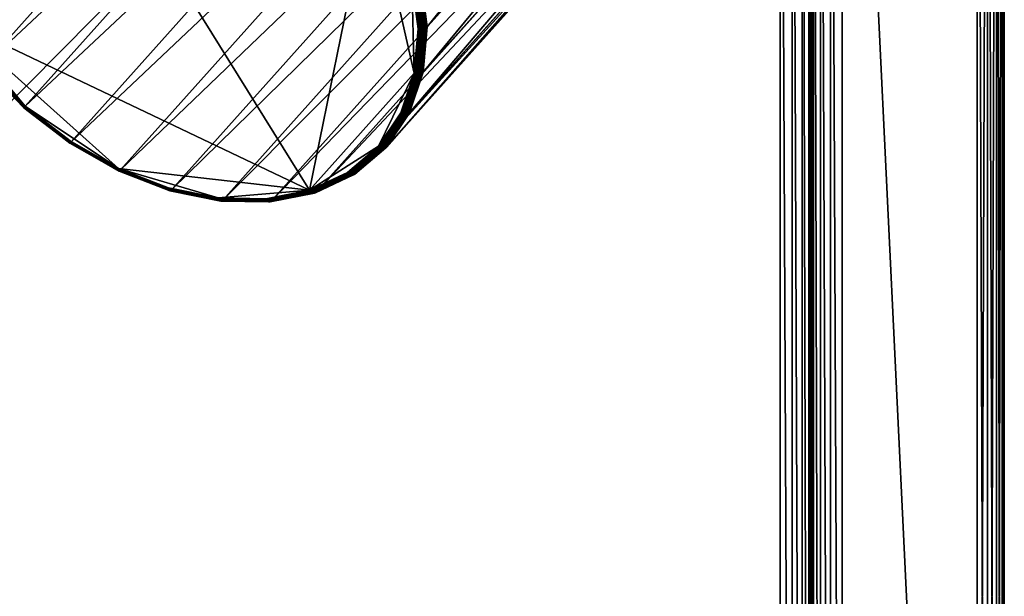
# Model space of a CAD drawing. Extents: x -0.097 to 0.168, y -0.04 to 0.225.
# Drawn here: x 0.08 to 0.168, y 0.092 to 0.144 of the extents above; entities that cross this region are included whole.
import ezdxf

# ---------------------------------------------------------------- set-up
doc = ezdxf.new("R2010")
doc.units = 0
doc.header["$MEASUREMENT"] = 0
doc.layers.get('0').update_dxf_attribs({"linetype": 'CONTINUOUS'})

msp = doc.modelspace()

# ---------------------------------------------------------------- linework, layer by layer
for points in [[(0.165637, 0.224, 0.035416), (0.165637, -0.039, 0.035416), (-0.09453, -0.039, 0.035416)], [(0.165637, 0.224, 0.035416), (-0.09453, -0.039, 0.035416), (-0.09453, 0.224, 0.035416)], [(0.153577, 0.21218, 0.038306), (0.165637, -0.039, 0.038306), (0.165637, 0.224, 0.038306)], [(0.165637, 0.224, 0.038306), (0.165637, -0.039, 0.038306), (0.166562, -0.039, 0.03823)], [(0.165637, 0.224, 0.038306), (0.166562, -0.039, 0.03823), (0.166562, 0.224, 0.03823)], [(0.165637, -0.039, 0.035416), (0.165637, 0.224, 0.035416), (0.166562, 0.224, 0.035492)], [(0.165637, -0.039, 0.035416), (0.166562, 0.224, 0.035492), (0.166562, -0.039, 0.035492)], [(0.166562, 0.224, 0.03823), (0.166562, -0.039, 0.03823), (0.167346, -0.039, 0.038013)], [(0.166562, 0.224, 0.03823), (0.167346, -0.039, 0.038013), (0.167346, 0.224, 0.038013)], [(0.166562, -0.039, 0.035492), (0.166562, 0.224, 0.035492), (0.167346, 0.224, 0.035709)], [(0.166562, -0.039, 0.035492), (0.167346, 0.224, 0.035709), (0.167346, -0.039, 0.035709)], [(0.167346, 0.224, 0.038013), (0.167346, -0.039, 0.038013), (0.16787, -0.039, 0.037689)], [(0.167346, 0.224, 0.038013), (0.16787, -0.039, 0.037689), (0.16787, 0.224, 0.037689)], [(0.167346, -0.039, 0.035709), (0.167346, 0.224, 0.035709), (0.16787, 0.224, 0.036033)], [(0.167346, -0.039, 0.035709), (0.16787, 0.224, 0.036033), (0.16787, -0.039, 0.036033)], [(0.16787, 0.224, 0.037689), (0.16787, -0.039, 0.037689), (0.168054, -0.039, 0.037306)], [(0.16787, 0.224, 0.037689), (0.168054, -0.039, 0.037306), (0.168054, 0.224, 0.037306)], [(0.16787, -0.039, 0.036033), (0.16787, 0.224, 0.036033), (0.168054, 0.224, 0.036416)], [(0.16787, -0.039, 0.036033), (0.168054, 0.224, 0.036416), (0.168054, -0.039, 0.036416)], [(0.168054, -0.039, 0.037306), (0.168054, -0.039, 0.036416), (0.168054, 0.224, 0.036416)], [(0.168054, -0.039, 0.037306), (0.168054, 0.224, 0.036416), (0.168054, 0.224, 0.037306)], [(0.152518, 0.211721, 0.038382), (0.153577, -0.02718, 0.038306), (0.153577, 0.21218, 0.038306)], [(0.153577, 0.21218, 0.038306), (0.153577, -0.02718, 0.038306), (0.165637, -0.039, 0.038306)], [(0.151021, 0.210638, 0.038924), (0.151621, -0.02618, 0.038599), (0.151621, 0.21118, 0.038599)], [(0.151621, 0.21118, 0.038599), (0.152518, -0.026721, 0.038382), (0.152518, 0.211721, 0.038382)], [(0.151621, 0.21118, 0.038599), (0.151621, -0.02618, 0.038599), (0.152518, -0.026721, 0.038382)], [(0.152518, 0.211721, 0.038382), (0.152518, -0.026721, 0.038382), (0.153577, -0.02718, 0.038306)], [(0.15081, 0.21018, 0.039306), (0.151021, -0.025638, 0.038924), (0.151021, 0.210638, 0.038924)], [(0.151021, 0.210638, 0.038924), (0.151021, -0.025638, 0.038924), (0.151621, -0.02618, 0.038599)], [(0.148044, -0.02518, 0.062448), (0.148044, 0.21018, 0.062448), (-0.076937, 0.210179, 0.062448)], [(0.148044, -0.02518, 0.062448), (-0.076937, 0.210179, 0.062448), (-0.076937, -0.02518, 0.062448)], [(0.148044, 0.21018, 0.062448), (0.148044, -0.02518, 0.062448), (0.149103, -0.02518, 0.062372)], [(0.148044, 0.21018, 0.062448), (0.149103, -0.02518, 0.062372), (0.149103, 0.21018, 0.062372)], [(0.149103, 0.21018, 0.062372), (0.149103, -0.02518, 0.062372), (0.15, -0.02518, 0.062155)], [(0.149103, 0.21018, 0.062372), (0.15, -0.02518, 0.062155), (0.15, 0.21018, 0.062155)], [(0.15, 0.21018, 0.062155), (0.15, -0.02518, 0.062155), (0.1506, -0.02518, 0.061831)], [(0.15, 0.21018, 0.062155), (0.1506, -0.02518, 0.061831), (0.1506, 0.21018, 0.061831)], [(0.1506, 0.21018, 0.061831), (0.1506, -0.02518, 0.061831), (0.15081, -0.02518, 0.061448)], [(0.1506, 0.21018, 0.061831), (0.15081, -0.02518, 0.061448), (0.15081, 0.21018, 0.061448)], [(0.15081, -0.02518, 0.039306), (0.15081, 0.21018, 0.039306), (0.15081, 0.21018, 0.061448)], [(0.15081, -0.02518, 0.039306), (0.15081, 0.21018, 0.061448), (0.15081, -0.02518, 0.061448)], [(0.15081, 0.21018, 0.039306), (0.15081, -0.02518, 0.039306), (0.151021, -0.025638, 0.038924)], [(0.154885, 0.191274, -0.03916), (0.115932, 0.147704, 0.019503), (0.116493, 0.143386, 0.016669)], [(0.154885, 0.191274, -0.03916), (0.116493, 0.143386, 0.016669), (0.155446, 0.186956, -0.041994)], [(0.155446, 0.186956, -0.041994), (0.116493, 0.143386, 0.016669), (0.116155, 0.139334, 0.013435)], [(0.155446, 0.186956, -0.041994), (0.116155, 0.139334, 0.013435), (0.155109, 0.182905, -0.045228)], [(0.115942, 0.183586, -0.070729), (0.076989, 0.140015, -0.012066), (0.073995, 0.144125, -0.011002)], [(0.119556, 0.179871, -0.071088), (0.076989, 0.140015, -0.012066), (0.115942, 0.183586, -0.070729)], [(0.155109, 0.182905, -0.045228), (0.116155, 0.139334, 0.013435), (0.114932, 0.135704, 0.009927)], [(0.155109, 0.182905, -0.045228), (0.114932, 0.135704, 0.009927), (0.153886, 0.179274, -0.048736)], [(0.119556, 0.179871, -0.071088), (0.080603, 0.136301, -0.012425), (0.076989, 0.140015, -0.012066)], [(0.12365, 0.176694, -0.070729), (0.080603, 0.136301, -0.012425), (0.119556, 0.179871, -0.071088)], [(0.153886, 0.179274, -0.048736), (0.114932, 0.135704, 0.009927), (0.112871, 0.132634, 0.006278)], [(0.153886, 0.179274, -0.048736), (0.112871, 0.132634, 0.006278), (0.151824, 0.176204, -0.052385)], [(0.12365, 0.176694, -0.070729), (0.084697, 0.133124, -0.012066), (0.080603, 0.136301, -0.012425)], [(0.128069, 0.174177, -0.069665), (0.084697, 0.133124, -0.012066), (0.12365, 0.176694, -0.070729)], [(0.151824, 0.176204, -0.052385), (0.112871, 0.132634, 0.006278), (0.11005, 0.130243, 0.002629)], [(0.151824, 0.176204, -0.052385), (0.11005, 0.130243, 0.002629), (0.149003, 0.173813, -0.056034)], [(0.128069, 0.174177, -0.069665), (0.089115, 0.130607, -0.011002), (0.084697, 0.133124, -0.012066)], [(0.13264, 0.172417, -0.067936), (0.089115, 0.130607, -0.011002), (0.128069, 0.174177, -0.069665)], [(0.149003, 0.173813, -0.056034), (0.11005, 0.130243, 0.002629), (0.106579, 0.128623, -0.00088)], [(0.149003, 0.173813, -0.056034), (0.106579, 0.128623, -0.00088), (0.145532, 0.172193, -0.059542)], [(0.13264, 0.172417, -0.067936), (0.093687, 0.128847, -0.009273), (0.089115, 0.130607, -0.011002)], [(0.13719, 0.171481, -0.06561), (0.093687, 0.128847, -0.009273), (0.13264, 0.172417, -0.067936)], [(0.145532, 0.172193, -0.059542), (0.106579, 0.128623, -0.00088), (0.10259, 0.127835, -0.004113)], [(0.145532, 0.172193, -0.059542), (0.10259, 0.127835, -0.004113), (0.141543, 0.171405, -0.062776)], [(0.079675, 0.171166, 0.013696), (0.074147, 0.143951, -0.010189), (0.105994, 0.128799, -0.000295)], [(0.105994, 0.128799, -0.000295), (0.111522, 0.156014, 0.023589), (0.079675, 0.171166, 0.013696)], [(0.13719, 0.171481, -0.06561), (0.098237, 0.127911, -0.006947), (0.093687, 0.128847, -0.009273)], [(0.141543, 0.171405, -0.062776), (0.098237, 0.127911, -0.006947), (0.13719, 0.171481, -0.06561)], [(0.141543, 0.171405, -0.062776), (0.10259, 0.127835, -0.004113), (0.098237, 0.127911, -0.006947)], [(0.105994, 0.128799, -0.000295), (0.115354, 0.139268, 0.013696), (0.111522, 0.156014, 0.023589)], [(0.115354, 0.139268, 0.013696), (0.115136, 0.147448, 0.019626), (0.111522, 0.156014, 0.023589)], [(0.115792, 0.143204, 0.016894), (0.115241, 0.147443, 0.019676), (0.115136, 0.147448, 0.019626)], [(0.115792, 0.143204, 0.016894), (0.115136, 0.147448, 0.019626), (0.115684, 0.143229, 0.016856)], [(0.115354, 0.139268, 0.013696), (0.115684, 0.143229, 0.016856), (0.115136, 0.147448, 0.019626)], [(0.115907, 0.143193, 0.016914), (0.115354, 0.14745, 0.019708), (0.115241, 0.147443, 0.019676)], [(0.115907, 0.143193, 0.016914), (0.115241, 0.147443, 0.019676), (0.115792, 0.143204, 0.016894)], [(0.116024, 0.143195, 0.016915), (0.115469, 0.147469, 0.019721), (0.115354, 0.14745, 0.019708)], [(0.116024, 0.143195, 0.016915), (0.115354, 0.14745, 0.019708), (0.115907, 0.143193, 0.016914)], [(0.116139, 0.14321, 0.016898), (0.115582, 0.147499, 0.019714), (0.115469, 0.147469, 0.019721)], [(0.116139, 0.14321, 0.016898), (0.115469, 0.147469, 0.019721), (0.116024, 0.143195, 0.016915)], [(0.116247, 0.143238, 0.016863), (0.115688, 0.147539, 0.019687), (0.115582, 0.147499, 0.019714)], [(0.116247, 0.143238, 0.016863), (0.115582, 0.147499, 0.019714), (0.116139, 0.14321, 0.016898)], [(0.116345, 0.143278, 0.016812), (0.115785, 0.147588, 0.019642), (0.115688, 0.147539, 0.019687)], [(0.116345, 0.143278, 0.016812), (0.115688, 0.147539, 0.019687), (0.116247, 0.143238, 0.016863)], [(0.116428, 0.143328, 0.016747), (0.115867, 0.147644, 0.019579), (0.115785, 0.147588, 0.019642)], [(0.116428, 0.143328, 0.016747), (0.115785, 0.147588, 0.019642), (0.116345, 0.143278, 0.016812)], [(0.116493, 0.143386, 0.016669), (0.115932, 0.147704, 0.019503), (0.115867, 0.147644, 0.019579)], [(0.116493, 0.143386, 0.016669), (0.115867, 0.147644, 0.019579), (0.116428, 0.143328, 0.016747)], [(0.074147, 0.143951, -0.010189), (0.077073, 0.139934, -0.011229), (0.080605, 0.136303, -0.01158)], [(0.074147, 0.143951, -0.010189), (0.080605, 0.136303, -0.01158), (0.088925, 0.130739, -0.010189)], [(0.074147, 0.143951, -0.010189), (0.088925, 0.130739, -0.010189), (0.105994, 0.128799, -0.000295)], [(0.116155, 0.139334, 0.013435), (0.116493, 0.143386, 0.016669), (0.116428, 0.143328, 0.016747)], [(0.11546, 0.139226, 0.013719), (0.115684, 0.143229, 0.016856), (0.115354, 0.139268, 0.013696)], [(0.11546, 0.139226, 0.013719), (0.115792, 0.143204, 0.016894), (0.115684, 0.143229, 0.016856)], [(0.115574, 0.139198, 0.013725), (0.115792, 0.143204, 0.016894), (0.11546, 0.139226, 0.013719)], [(0.115574, 0.139198, 0.013725), (0.115907, 0.143193, 0.016914), (0.115792, 0.143204, 0.016894)], [(0.11569, 0.139184, 0.013714), (0.115907, 0.143193, 0.016914), (0.115574, 0.139198, 0.013725)], [(0.115803, 0.139186, 0.013686), (0.116024, 0.143195, 0.016915), (0.11569, 0.139184, 0.013714)], [(0.11569, 0.139184, 0.013714), (0.116024, 0.143195, 0.016915), (0.115907, 0.143193, 0.016914)], [(0.115911, 0.139202, 0.013642), (0.116139, 0.14321, 0.016898), (0.115803, 0.139186, 0.013686)], [(0.115803, 0.139186, 0.013686), (0.116139, 0.14321, 0.016898), (0.116024, 0.143195, 0.016915)], [(0.116008, 0.139234, 0.013584), (0.116247, 0.143238, 0.016863), (0.115911, 0.139202, 0.013642)], [(0.115911, 0.139202, 0.013642), (0.116247, 0.143238, 0.016863), (0.116139, 0.14321, 0.016898)], [(0.11609, 0.139278, 0.013514), (0.116345, 0.143278, 0.016812), (0.116008, 0.139234, 0.013584)], [(0.116008, 0.139234, 0.013584), (0.116345, 0.143278, 0.016812), (0.116247, 0.143238, 0.016863)], [(0.116155, 0.139334, 0.013435), (0.116428, 0.143328, 0.016747), (0.11609, 0.139278, 0.013514)], [(0.11609, 0.139278, 0.013514), (0.116428, 0.143328, 0.016747), (0.116345, 0.143278, 0.016812)], [(0.07691, 0.139913, -0.011872), (0.080495, 0.13618, -0.012119), (0.076895, 0.139881, -0.011761)], [(0.076895, 0.139881, -0.011761), (0.080495, 0.13618, -0.012119), (0.080488, 0.136172, -0.012002)], [(0.076895, 0.139881, -0.011761), (0.080488, 0.136172, -0.012002), (0.076898, 0.139862, -0.011645)], [(0.076898, 0.139862, -0.011645), (0.080488, 0.136172, -0.012002), (0.080496, 0.136181, -0.011885)], [(0.076898, 0.139862, -0.011645), (0.080496, 0.136181, -0.011885), (0.076918, 0.139858, -0.01153)], [(0.076942, 0.139959, -0.011975), (0.080517, 0.136205, -0.012231), (0.07691, 0.139913, -0.011872)], [(0.07691, 0.139913, -0.011872), (0.080517, 0.136205, -0.012231), (0.080495, 0.13618, -0.012119)], [(0.076918, 0.139858, -0.01153), (0.080519, 0.136207, -0.011773), (0.076955, 0.139869, -0.011419)], [(0.076918, 0.139858, -0.01153), (0.080496, 0.136181, -0.011885), (0.080519, 0.136207, -0.011773)], [(0.076989, 0.140015, -0.012066), (0.080554, 0.136246, -0.012335), (0.076942, 0.139959, -0.011975)], [(0.076942, 0.139959, -0.011975), (0.080554, 0.136246, -0.012335), (0.080517, 0.136205, -0.012231)], [(0.076955, 0.139869, -0.011419), (0.080556, 0.136248, -0.01167), (0.077008, 0.139895, -0.011318)], [(0.076955, 0.139869, -0.011419), (0.080519, 0.136207, -0.011773), (0.080556, 0.136248, -0.01167)], [(0.076989, 0.140015, -0.012066), (0.080603, 0.136301, -0.012425), (0.080554, 0.136246, -0.012335)], [(0.077008, 0.139895, -0.011318), (0.080605, 0.136303, -0.01158), (0.077073, 0.139934, -0.011229)], [(0.077008, 0.139895, -0.011318), (0.080556, 0.136248, -0.01167), (0.080605, 0.136303, -0.01158)], [(0.105994, 0.128799, -0.000295), (0.112144, 0.13272, 0.0067), (0.115354, 0.139268, 0.013696)], [(0.112144, 0.13272, 0.0067), (0.114159, 0.13572, 0.010267), (0.115354, 0.139268, 0.013696)], [(0.11426, 0.135662, 0.010275), (0.115354, 0.139268, 0.013696), (0.114159, 0.13572, 0.010267)], [(0.11426, 0.135662, 0.010275), (0.11546, 0.139226, 0.013719), (0.115354, 0.139268, 0.013696)], [(0.114368, 0.135618, 0.010266), (0.11546, 0.139226, 0.013719), (0.11426, 0.135662, 0.010275)], [(0.114368, 0.135618, 0.010266), (0.115574, 0.139198, 0.013725), (0.11546, 0.139226, 0.013719)], [(0.114479, 0.13559, 0.010241), (0.115574, 0.139198, 0.013725), (0.114368, 0.135618, 0.010266)], [(0.114479, 0.13559, 0.010241), (0.11569, 0.139184, 0.013714), (0.115574, 0.139198, 0.013725)], [(0.114589, 0.135579, 0.010201), (0.11569, 0.139184, 0.013714), (0.114479, 0.13559, 0.010241)], [(0.114693, 0.135586, 0.010147), (0.115803, 0.139186, 0.013686), (0.114589, 0.135579, 0.010201)], [(0.114589, 0.135579, 0.010201), (0.115803, 0.139186, 0.013686), (0.11569, 0.139184, 0.013714)], [(0.114787, 0.135609, 0.010082), (0.115911, 0.139202, 0.013642), (0.114693, 0.135586, 0.010147)], [(0.114693, 0.135586, 0.010147), (0.115911, 0.139202, 0.013642), (0.115803, 0.139186, 0.013686)], [(0.114868, 0.135649, 0.010007), (0.116008, 0.139234, 0.013584), (0.114787, 0.135609, 0.010082)], [(0.114787, 0.135609, 0.010082), (0.116008, 0.139234, 0.013584), (0.115911, 0.139202, 0.013642)], [(0.114932, 0.135704, 0.009927), (0.11609, 0.139278, 0.013514), (0.114868, 0.135649, 0.010007)], [(0.114868, 0.135649, 0.010007), (0.11609, 0.139278, 0.013514), (0.116008, 0.139234, 0.013584)], [(0.114932, 0.135704, 0.009927), (0.116155, 0.139334, 0.013435), (0.11609, 0.139278, 0.013514)], [(0.080488, 0.136172, -0.012002), (0.084549, 0.133036, -0.01153), (0.080496, 0.136181, -0.011885)], [(0.080495, 0.13618, -0.012119), (0.084555, 0.133017, -0.011645), (0.080488, 0.136172, -0.012002)], [(0.080488, 0.136172, -0.012002), (0.084555, 0.133017, -0.011645), (0.084549, 0.133036, -0.01153)], [(0.080517, 0.136205, -0.012231), (0.084574, 0.133016, -0.011761), (0.080495, 0.13618, -0.012119)], [(0.080495, 0.13618, -0.012119), (0.084574, 0.133016, -0.011761), (0.084555, 0.133017, -0.011645)], [(0.080496, 0.136181, -0.011885), (0.084556, 0.133074, -0.011419), (0.080519, 0.136207, -0.011773)], [(0.080496, 0.136181, -0.011885), (0.084549, 0.133036, -0.01153), (0.084556, 0.133074, -0.011419)], [(0.080554, 0.136246, -0.012335), (0.084605, 0.133034, -0.011872), (0.080517, 0.136205, -0.012231)], [(0.080517, 0.136205, -0.012231), (0.084605, 0.133034, -0.011872), (0.084574, 0.133016, -0.011761)], [(0.080519, 0.136207, -0.011773), (0.084576, 0.133129, -0.011317), (0.080556, 0.136248, -0.01167)], [(0.080519, 0.136207, -0.011773), (0.084556, 0.133074, -0.011419), (0.084576, 0.133129, -0.011317)], [(0.080603, 0.136301, -0.012425), (0.084646, 0.133071, -0.011975), (0.080554, 0.136246, -0.012335)], [(0.080554, 0.136246, -0.012335), (0.084646, 0.133071, -0.011975), (0.084605, 0.133034, -0.011872)], [(0.080556, 0.136248, -0.01167), (0.084607, 0.133198, -0.011229), (0.080605, 0.136303, -0.01158)], [(0.080556, 0.136248, -0.01167), (0.084576, 0.133129, -0.011317), (0.084607, 0.133198, -0.011229)], [(0.080603, 0.136301, -0.012425), (0.084697, 0.133124, -0.012066), (0.084646, 0.133071, -0.011975)], [(0.080605, 0.136303, -0.01158), (0.084607, 0.133198, -0.011229), (0.088925, 0.130739, -0.010189)], [(0.112236, 0.132648, 0.006692), (0.114159, 0.13572, 0.010267), (0.112144, 0.13272, 0.0067)], [(0.112236, 0.132648, 0.006692), (0.11426, 0.135662, 0.010275), (0.114159, 0.13572, 0.010267)], [(0.112335, 0.132591, 0.006668), (0.11426, 0.135662, 0.010275), (0.112236, 0.132648, 0.006692)], [(0.112335, 0.132591, 0.006668), (0.114368, 0.135618, 0.010266), (0.11426, 0.135662, 0.010275)], [(0.112438, 0.132551, 0.006629), (0.114368, 0.135618, 0.010266), (0.112335, 0.132591, 0.006668)], [(0.112438, 0.132551, 0.006629), (0.114479, 0.13559, 0.010241), (0.114368, 0.135618, 0.010266)], [(0.112541, 0.13253, 0.006577), (0.114479, 0.13559, 0.010241), (0.112438, 0.132551, 0.006629)], [(0.112541, 0.13253, 0.006577), (0.114589, 0.135579, 0.010201), (0.114479, 0.13559, 0.010241)], [(0.112639, 0.132528, 0.006513), (0.114589, 0.135579, 0.010201), (0.112541, 0.13253, 0.006577)], [(0.112729, 0.132545, 0.006439), (0.114693, 0.135586, 0.010147), (0.112639, 0.132528, 0.006513)], [(0.112639, 0.132528, 0.006513), (0.114693, 0.135586, 0.010147), (0.114589, 0.135579, 0.010201)], [(0.112807, 0.132581, 0.00636), (0.114787, 0.135609, 0.010082), (0.112729, 0.132545, 0.006439)], [(0.112729, 0.132545, 0.006439), (0.114787, 0.135609, 0.010082), (0.114693, 0.135586, 0.010147)], [(0.112871, 0.132634, 0.006278), (0.114868, 0.135649, 0.010007), (0.112807, 0.132581, 0.00636)], [(0.112807, 0.132581, 0.00636), (0.114868, 0.135649, 0.010007), (0.114787, 0.135609, 0.010082)], [(0.112871, 0.132634, 0.006278), (0.114932, 0.135704, 0.009927), (0.114868, 0.135649, 0.010007)], [(0.084549, 0.133036, -0.01153), (0.088912, 0.130593, -0.01037), (0.084556, 0.133074, -0.011419)], [(0.084555, 0.133017, -0.011645), (0.088922, 0.130545, -0.010476), (0.084549, 0.133036, -0.01153)], [(0.084549, 0.133036, -0.01153), (0.088922, 0.130545, -0.010476), (0.088912, 0.130593, -0.01037)], [(0.084574, 0.133016, -0.011761), (0.088944, 0.130516, -0.010588), (0.084555, 0.133017, -0.011645)], [(0.084555, 0.133017, -0.011645), (0.088944, 0.130516, -0.010588), (0.088922, 0.130545, -0.010476)], [(0.084556, 0.133074, -0.011419), (0.088913, 0.130658, -0.010273), (0.084576, 0.133129, -0.011317)], [(0.084556, 0.133074, -0.011419), (0.088912, 0.130593, -0.01037), (0.088913, 0.130658, -0.010273)], [(0.084605, 0.133034, -0.011872), (0.088975, 0.130509, -0.0107), (0.084574, 0.133016, -0.011761)], [(0.084574, 0.133016, -0.011761), (0.088975, 0.130509, -0.0107), (0.088944, 0.130516, -0.010588)], [(0.084576, 0.133129, -0.011317), (0.088925, 0.130739, -0.010189), (0.084607, 0.133198, -0.011229)], [(0.084576, 0.133129, -0.011317), (0.088913, 0.130658, -0.010273), (0.088925, 0.130739, -0.010189)], [(0.084646, 0.133071, -0.011975), (0.089015, 0.130522, -0.01081), (0.084605, 0.133034, -0.011872)], [(0.084605, 0.133034, -0.011872), (0.089015, 0.130522, -0.01081), (0.088975, 0.130509, -0.0107)], [(0.084697, 0.133124, -0.012066), (0.089062, 0.130555, -0.010912), (0.084646, 0.133071, -0.011975)], [(0.084646, 0.133071, -0.011975), (0.089062, 0.130555, -0.010912), (0.089015, 0.130522, -0.01081)], [(0.084697, 0.133124, -0.012066), (0.089115, 0.130607, -0.011002), (0.089062, 0.130555, -0.010912)], [(0.105994, 0.128799, -0.000295), (0.109387, 0.130383, 0.003134), (0.112144, 0.13272, 0.0067)], [(0.109467, 0.130301, 0.00311), (0.112144, 0.13272, 0.0067), (0.109387, 0.130383, 0.003134)], [(0.109467, 0.130301, 0.00311), (0.112236, 0.132648, 0.006692), (0.112144, 0.13272, 0.0067)], [(0.109554, 0.130234, 0.00307), (0.112236, 0.132648, 0.006692), (0.109467, 0.130301, 0.00311)], [(0.109554, 0.130234, 0.00307), (0.112335, 0.132591, 0.006668), (0.112236, 0.132648, 0.006692)], [(0.109646, 0.130185, 0.003017), (0.112335, 0.132591, 0.006668), (0.109554, 0.130234, 0.00307)], [(0.109646, 0.130185, 0.003017), (0.112438, 0.132551, 0.006629), (0.112335, 0.132591, 0.006668)], [(0.109739, 0.130155, 0.002952), (0.112438, 0.132551, 0.006629), (0.109646, 0.130185, 0.003017)], [(0.109739, 0.130155, 0.002952), (0.112541, 0.13253, 0.006577), (0.112438, 0.132551, 0.006629)], [(0.109829, 0.130146, 0.002878), (0.112541, 0.13253, 0.006577), (0.109739, 0.130155, 0.002952)], [(0.109829, 0.130146, 0.002878), (0.112639, 0.132528, 0.006513), (0.112541, 0.13253, 0.006577)], [(0.109913, 0.130158, 0.002797), (0.112639, 0.132528, 0.006513), (0.109829, 0.130146, 0.002878)], [(0.109988, 0.130191, 0.002713), (0.112729, 0.132545, 0.006439), (0.109913, 0.130158, 0.002797)], [(0.109913, 0.130158, 0.002797), (0.112729, 0.132545, 0.006439), (0.112639, 0.132528, 0.006513)], [(0.11005, 0.130243, 0.002629), (0.112807, 0.132581, 0.00636), (0.109988, 0.130191, 0.002713)], [(0.109988, 0.130191, 0.002713), (0.112807, 0.132581, 0.00636), (0.112729, 0.132545, 0.006439)], [(0.11005, 0.130243, 0.002629), (0.112871, 0.132634, 0.006278), (0.112807, 0.132581, 0.00636)], [(0.088912, 0.130593, -0.01037), (0.093402, 0.12893, -0.008576), (0.088913, 0.130658, -0.010273)], [(0.088922, 0.130545, -0.010476), (0.09342, 0.128857, -0.008665), (0.088912, 0.130593, -0.01037)], [(0.088912, 0.130593, -0.01037), (0.09342, 0.128857, -0.008665), (0.093402, 0.12893, -0.008576)], [(0.088913, 0.130658, -0.010273), (0.093394, 0.129018, -0.008499), (0.088925, 0.130739, -0.010189)], [(0.088913, 0.130658, -0.010273), (0.093402, 0.12893, -0.008576), (0.093394, 0.129018, -0.008499)], [(0.088944, 0.130516, -0.010588), (0.093448, 0.128802, -0.008765), (0.088922, 0.130545, -0.010476)], [(0.088922, 0.130545, -0.010476), (0.093448, 0.128802, -0.008765), (0.09342, 0.128857, -0.008665)], [(0.088925, 0.130739, -0.010189), (0.093394, 0.129018, -0.008499), (0.097841, 0.128103, -0.006226)], [(0.088925, 0.130739, -0.010189), (0.097841, 0.128103, -0.006226), (0.105994, 0.128799, -0.000295)], [(0.088975, 0.130509, -0.0107), (0.093485, 0.128768, -0.008871), (0.088944, 0.130516, -0.010588)], [(0.088944, 0.130516, -0.010588), (0.093485, 0.128768, -0.008871), (0.093448, 0.128802, -0.008765)], [(0.089015, 0.130522, -0.01081), (0.093529, 0.128755, -0.008979), (0.088975, 0.130509, -0.0107)], [(0.088975, 0.130509, -0.0107), (0.093529, 0.128755, -0.008979), (0.093485, 0.128768, -0.008871)], [(0.089062, 0.130555, -0.010912), (0.093579, 0.128764, -0.009084), (0.089015, 0.130522, -0.01081)], [(0.089015, 0.130522, -0.01081), (0.093579, 0.128764, -0.009084), (0.093529, 0.128755, -0.008979)], [(0.089115, 0.130607, -0.011002), (0.093632, 0.128795, -0.009184), (0.089062, 0.130555, -0.010912)], [(0.089062, 0.130555, -0.010912), (0.093632, 0.128795, -0.009184), (0.093579, 0.128764, -0.009084)], [(0.089115, 0.130607, -0.011002), (0.093687, 0.128847, -0.009273), (0.093632, 0.128795, -0.009184)], [(0.106058, 0.12871, -0.000335), (0.109387, 0.130383, 0.003134), (0.105994, 0.128799, -0.000295)], [(0.106058, 0.12871, -0.000335), (0.109467, 0.130301, 0.00311), (0.109387, 0.130383, 0.003134)], [(0.106131, 0.128636, -0.000389), (0.109467, 0.130301, 0.00311), (0.106058, 0.12871, -0.000335)], [(0.106131, 0.128636, -0.000389), (0.109554, 0.130234, 0.00307), (0.109467, 0.130301, 0.00311)], [(0.10621, 0.12858, -0.000456), (0.109554, 0.130234, 0.00307), (0.106131, 0.128636, -0.000389)], [(0.10621, 0.12858, -0.000456), (0.109646, 0.130185, 0.003017), (0.109554, 0.130234, 0.00307)], [(0.106291, 0.128545, -0.000533), (0.109646, 0.130185, 0.003017), (0.10621, 0.12858, -0.000456)], [(0.106291, 0.128545, -0.000533), (0.109739, 0.130155, 0.002952), (0.109646, 0.130185, 0.003017)], [(0.106579, 0.128623, -0.00088), (0.109988, 0.130191, 0.002713), (0.106518, 0.128571, -0.000794)], [(0.106518, 0.128571, -0.000794), (0.109988, 0.130191, 0.002713), (0.109913, 0.130158, 0.002797)], [(0.106579, 0.128623, -0.00088), (0.11005, 0.130243, 0.002629), (0.109988, 0.130191, 0.002713)], [(0.106371, 0.128532, -0.000617), (0.109739, 0.130155, 0.002952), (0.106291, 0.128545, -0.000533)], [(0.106371, 0.128532, -0.000617), (0.109829, 0.130146, 0.002878), (0.109739, 0.130155, 0.002952)], [(0.106448, 0.128541, -0.000705), (0.109829, 0.130146, 0.002878), (0.106371, 0.128532, -0.000617)], [(0.106518, 0.128571, -0.000794), (0.109913, 0.130158, 0.002797), (0.106448, 0.128541, -0.000705)], [(0.106448, 0.128541, -0.000705), (0.109913, 0.130158, 0.002797), (0.109829, 0.130146, 0.002878)], [(0.093402, 0.12893, -0.008576), (0.097841, 0.128103, -0.006226), (0.093394, 0.129018, -0.008499)], [(0.09342, 0.128857, -0.008665), (0.097869, 0.128011, -0.006292), (0.093402, 0.12893, -0.008576)], [(0.093402, 0.12893, -0.008576), (0.097869, 0.128011, -0.006292), (0.097841, 0.128103, -0.006226)], [(0.093448, 0.128802, -0.008765), (0.097906, 0.127934, -0.006372), (0.09342, 0.128857, -0.008665)], [(0.09342, 0.128857, -0.008665), (0.097906, 0.127934, -0.006372), (0.097869, 0.128011, -0.006292)], [(0.093485, 0.128768, -0.008871), (0.097952, 0.127876, -0.006463), (0.093448, 0.128802, -0.008765)], [(0.093448, 0.128802, -0.008765), (0.097952, 0.127876, -0.006463), (0.097906, 0.127934, -0.006372)], [(0.093529, 0.128755, -0.008979), (0.098004, 0.127838, -0.00656), (0.093485, 0.128768, -0.008871)], [(0.093485, 0.128768, -0.008871), (0.098004, 0.127838, -0.00656), (0.097952, 0.127876, -0.006463)], [(0.093579, 0.128764, -0.009084), (0.098061, 0.127823, -0.006662), (0.093529, 0.128755, -0.008979)], [(0.093529, 0.128755, -0.008979), (0.098061, 0.127823, -0.006662), (0.098004, 0.127838, -0.00656)], [(0.093632, 0.128795, -0.009184), (0.098121, 0.12783, -0.006763), (0.093579, 0.128764, -0.009084)], [(0.093579, 0.128764, -0.009084), (0.098121, 0.12783, -0.006763), (0.098061, 0.127823, -0.006662)], [(0.093687, 0.128847, -0.009273), (0.09818, 0.12786, -0.006859), (0.093632, 0.128795, -0.009184)], [(0.093632, 0.128795, -0.009184), (0.09818, 0.12786, -0.006859), (0.098121, 0.12783, -0.006763)], [(0.093687, 0.128847, -0.009273), (0.098237, 0.127911, -0.006947), (0.09818, 0.12786, -0.006859)], [(0.097841, 0.128103, -0.006226), (0.102095, 0.128029, -0.003456), (0.105994, 0.128799, -0.000295)], [(0.102142, 0.127937, -0.003509), (0.105994, 0.128799, -0.000295), (0.102095, 0.128029, -0.003456)], [(0.102142, 0.127937, -0.003509), (0.106058, 0.12871, -0.000335), (0.105994, 0.128799, -0.000295)], [(0.102198, 0.12786, -0.003577), (0.106058, 0.12871, -0.000335), (0.102142, 0.127937, -0.003509)], [(0.102198, 0.12786, -0.003577), (0.106131, 0.128636, -0.000389), (0.106058, 0.12871, -0.000335)], [(0.102261, 0.127801, -0.003657), (0.106131, 0.128636, -0.000389), (0.102198, 0.12786, -0.003577)], [(0.102261, 0.127801, -0.003657), (0.10621, 0.12858, -0.000456), (0.106131, 0.128636, -0.000389)], [(0.102328, 0.127763, -0.003745), (0.10621, 0.12858, -0.000456), (0.102261, 0.127801, -0.003657)], [(0.102328, 0.127763, -0.003745), (0.106291, 0.128545, -0.000533), (0.10621, 0.12858, -0.000456)], [(0.102398, 0.127747, -0.003838), (0.106291, 0.128545, -0.000533), (0.102328, 0.127763, -0.003745)], [(0.102398, 0.127747, -0.003838), (0.106371, 0.128532, -0.000617), (0.106291, 0.128545, -0.000533)], [(0.102466, 0.127754, -0.003933), (0.106371, 0.128532, -0.000617), (0.102398, 0.127747, -0.003838)], [(0.102531, 0.127784, -0.004026), (0.106448, 0.128541, -0.000705), (0.102466, 0.127754, -0.003933)], [(0.102466, 0.127754, -0.003933), (0.106448, 0.128541, -0.000705), (0.106371, 0.128532, -0.000617)], [(0.10259, 0.127835, -0.004113), (0.106518, 0.128571, -0.000794), (0.102531, 0.127784, -0.004026)], [(0.102531, 0.127784, -0.004026), (0.106518, 0.128571, -0.000794), (0.106448, 0.128541, -0.000705)], [(0.10259, 0.127835, -0.004113), (0.106579, 0.128623, -0.00088), (0.106518, 0.128571, -0.000794)], [(0.097869, 0.128011, -0.006292), (0.102095, 0.128029, -0.003456), (0.097841, 0.128103, -0.006226)], [(0.097869, 0.128011, -0.006292), (0.102142, 0.127937, -0.003509), (0.102095, 0.128029, -0.003456)], [(0.097906, 0.127934, -0.006372), (0.102142, 0.127937, -0.003509), (0.097869, 0.128011, -0.006292)], [(0.097906, 0.127934, -0.006372), (0.102198, 0.12786, -0.003577), (0.102142, 0.127937, -0.003509)], [(0.097952, 0.127876, -0.006463), (0.102198, 0.12786, -0.003577), (0.097906, 0.127934, -0.006372)], [(0.098004, 0.127838, -0.00656), (0.102261, 0.127801, -0.003657), (0.097952, 0.127876, -0.006463)], [(0.097952, 0.127876, -0.006463), (0.102261, 0.127801, -0.003657), (0.102198, 0.12786, -0.003577)], [(0.098061, 0.127823, -0.006662), (0.102328, 0.127763, -0.003745), (0.098004, 0.127838, -0.00656)], [(0.098004, 0.127838, -0.00656), (0.102328, 0.127763, -0.003745), (0.102261, 0.127801, -0.003657)], [(0.098121, 0.12783, -0.006763), (0.102398, 0.127747, -0.003838), (0.098061, 0.127823, -0.006662)], [(0.098061, 0.127823, -0.006662), (0.102398, 0.127747, -0.003838), (0.102328, 0.127763, -0.003745)], [(0.09818, 0.12786, -0.006859), (0.102466, 0.127754, -0.003933), (0.098121, 0.12783, -0.006763)], [(0.098121, 0.12783, -0.006763), (0.102466, 0.127754, -0.003933), (0.102398, 0.127747, -0.003838)], [(0.098237, 0.127911, -0.006947), (0.102531, 0.127784, -0.004026), (0.09818, 0.12786, -0.006859)], [(0.09818, 0.12786, -0.006859), (0.102531, 0.127784, -0.004026), (0.102466, 0.127754, -0.003933)], [(0.098237, 0.127911, -0.006947), (0.10259, 0.127835, -0.004113), (0.102531, 0.127784, -0.004026)]]:
    msp.add_3dface(points)

doc.saveas('drawing.dxf')
